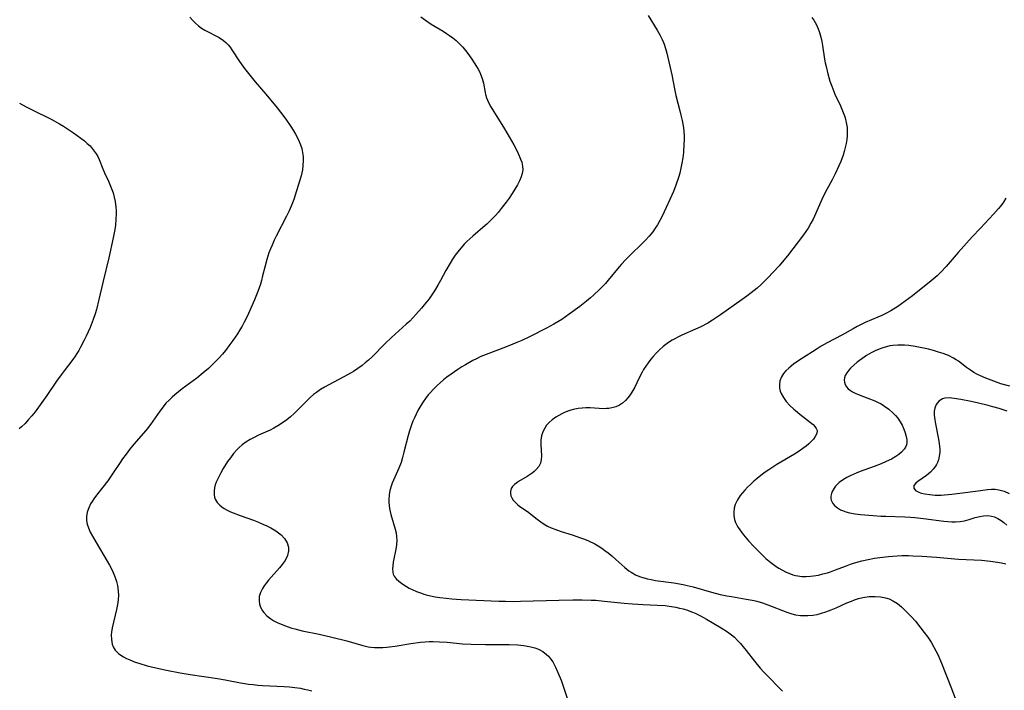
# Model space of a CAD drawing. Units: inches. Extents: x 2045942 to 2051429, y 158130 to 163571.
# Drawn here: x 2047393 to 2047552, y 159584 to 159693 of the extents above; entities that cross this region are included whole.
import ezdxf

# ---------------------------------------------------------------- set-up
doc = ezdxf.new("R2010")
doc.units = ezdxf.units.IN
doc.header["$MEASUREMENT"] = 0
doc.layers.add('c_16_T15S_R18E', color=112, linetype='Continuous')

msp = doc.modelspace()

# ---------------------------------------------------------------- linework, layer by layer
at = {"layer": 'c_16_T15S_R18E'}
for points in [[(2047494.65, 159693.31, 1110), (2047496.11, 159690.91, 1110), (2047496.54, 159690.18, 1110), (2047496.92, 159689.43, 1110), (2047497.14, 159688.93, 1110), (2047497.24, 159688.65, 1110), (2047497.47, 159687.92, 1110), (2047497.67, 159687.16, 1110), (2047498.48, 159683.66, 1110), (2047498.9, 159681.39, 1110), (2047499.13, 159680.3, 1110), (2047499.78, 159677.84, 1110), (2047499.96, 159677.11, 1110), (2047500.15, 159676.24, 1110), (2047500.36, 159675.05, 1110), (2047500.42, 159674.45, 1110), (2047500.47, 159673.76, 1110), (2047500.48, 159673.09, 1110), (2047500.46, 159672.41, 1110), (2047500.36, 159671.03, 1110), (2047500.26, 159670.17, 1110), (2047500.13, 159669.31, 1110), (2047499.92, 159668.21, 1110), (2047499.79, 159667.71, 1110), (2047499.58, 159666.96, 1110), (2047499.15, 159665.72, 1110), (2047498.74, 159664.7, 1110), (2047497.57, 159662.09, 1110), (2047496.9, 159660.7, 1110), (2047496.55, 159660.02, 1110), (2047496.15, 159659.32, 1110), (2047495.78, 159658.73, 1110), (2047495.38, 159658.16, 1110), (2047494.82, 159657.45, 1110), (2047494.22, 159656.78, 1110), (2047493.75, 159656.3, 1110), (2047491.7, 159654.38, 1110), (2047490.97, 159653.63, 1110), (2047490.31, 159652.91, 1110), (2047489.94, 159652.48, 1110), (2047488.15, 159650.3, 1110), (2047487.7, 159649.79, 1110), (2047486.76, 159648.8, 1110), (2047485.79, 159647.87, 1110), (2047485.28, 159647.42, 1110), (2047484.63, 159646.87, 1110), (2047483.54, 159646.02, 1110), (2047481.84, 159644.76, 1110), (2047481.24, 159644.33, 1110), (2047480.65, 159643.94, 1110), (2047479.35, 159643.15, 1110), (2047478.13, 159642.48, 1110), (2047475.49, 159641.17, 1110), (2047474.12, 159640.52, 1110), (2047473.34, 159640.17, 1110), (2047472.69, 159639.9, 1110), (2047471.5, 159639.43, 1110), (2047468.34, 159638.25, 1110), (2047467.49, 159637.88, 1110), (2047466.78, 159637.54, 1110), (2047466.2, 159637.23, 1110), (2047465, 159636.56, 1110), (2047464.39, 159636.2, 1110), (2047463.74, 159635.79, 1110), (2047462.64, 159635.05, 1110), (2047461.97, 159634.55, 1110), (2047461.4, 159634.1, 1110), (2047460.87, 159633.65, 1110), (2047460.36, 159633.19, 1110), (2047459.77, 159632.61, 1110), (2047459.22, 159632, 1110), (2047458.93, 159631.66, 1110), (2047458.49, 159631.09, 1110), (2047458.09, 159630.52, 1110), (2047457.72, 159629.93, 1110), (2047457.25, 159629.11, 1110), (2047456.96, 159628.54, 1110), (2047456.69, 159627.96, 1110), (2047456.44, 159627.38, 1110), (2047456.21, 159626.79, 1110), (2047455.89, 159625.83, 1110), (2047455.67, 159625.07, 1110), (2047454.99, 159622.35, 1110), (2047454.76, 159621.51, 1110), (2047454.51, 159620.68, 1110), (2047454.17, 159619.78, 1110), (2047453.08, 159617.31, 1110), (2047452.92, 159616.84, 1110), (2047452.72, 159616.13, 1110), (2047452.59, 159615.41, 1110), (2047452.53, 159614.69, 1110), (2047452.54, 159614.18, 1110), (2047452.58, 159613.72, 1110), (2047452.66, 159613.23, 1110), (2047452.76, 159612.74, 1110), (2047452.88, 159612.24, 1110), (2047453.58, 159609.84, 1110), (2047453.71, 159609.23, 1110), (2047453.8, 159608.63, 1110), (2047453.84, 159608.09, 1110), (2047453.79, 159607.34, 1110), (2047453.72, 159606.87, 1110), (2047453.24, 159604.48, 1110), (2047453.16, 159603.92, 1110), (2047453.12, 159603.39, 1110), (2047453.17, 159602.85, 1110), (2047453.25, 159602.56, 1110), (2047453.42, 159602.2, 1110), (2047453.74, 159601.77, 1110), (2047454.13, 159601.4, 1110), (2047454.57, 159601.06, 1110), (2047454.98, 159600.79, 1110), (2047455.86, 159600.29, 1110), (2047456.31, 159600.07, 1110), (2047457.04, 159599.73, 1110), (2047457.81, 159599.43, 1110), (2047458.22, 159599.3, 1110), (2047458.6, 159599.19, 1110), (2047459.32, 159599.01, 1110), (2047460.06, 159598.87, 1110), (2047460.81, 159598.75, 1110), (2047461.85, 159598.63, 1110), (2047462.77, 159598.55, 1110), (2047464.3, 159598.45, 1110), (2047470.41, 159598.17, 1110), (2047471.49, 159598.13, 1110), (2047472.82, 159598.12, 1110), (2047473.91, 159598.14, 1110), (2047480.14, 159598.34, 1110), (2047482.42, 159598.39, 1110), (2047483.93, 159598.39, 1110), (2047485.41, 159598.34, 1110), (2047486.16, 159598.3, 1110), (2047487.5, 159598.18, 1110), (2047490.74, 159597.82, 1110), (2047492.08, 159597.7, 1110), (2047493.82, 159597.6, 1110), (2047496.13, 159597.51, 1110), (2047497.42, 159597.43, 1110), (2047498.07, 159597.35, 1110), (2047499.16, 159597.17, 1110), (2047499.75, 159597.04, 1110), (2047500.34, 159596.89, 1110), (2047501.01, 159596.67, 1110), (2047501.66, 159596.44, 1110), (2047502.29, 159596.18, 1110), (2047503.12, 159595.78, 1110), (2047504.12, 159595.23, 1110), (2047506.49, 159593.82, 1110), (2047507.52, 159593.17, 1110), (2047508.2, 159592.68, 1110), (2047508.65, 159592.3, 1110), (2047509.18, 159591.78, 1110), (2047509.64, 159591.28, 1110), (2047510.08, 159590.76, 1110), (2047510.58, 159590.14, 1110), (2047511.9, 159588.42, 1110), (2047512.84, 159587.28, 1110), (2047513.5, 159586.55, 1110), (2047514.19, 159585.84, 1110), (2047515.88, 159584.15, 1110), (2047516.48, 159583.51, 1110)], [(2047420.23, 159693.03, 1114), (2047420.63, 159692.56, 1114), (2047421.11, 159692.06, 1114), (2047421.63, 159691.6, 1114), (2047422.13, 159691.24, 1114), (2047422.65, 159690.91, 1114), (2047423.07, 159690.68, 1114), (2047424.53, 159689.97, 1114), (2047425, 159689.71, 1114), (2047425.67, 159689.26, 1114), (2047426.06, 159688.91, 1114), (2047426.43, 159688.53, 1114), (2047426.75, 159688.15, 1114), (2047427.04, 159687.74, 1114), (2047428.29, 159685.81, 1114), (2047429.11, 159684.7, 1114), (2047430.84, 159682.51, 1114), (2047432.53, 159680.53, 1114), (2047434.42, 159678.28, 1114), (2047434.94, 159677.62, 1114), (2047435.78, 159676.47, 1114), (2047436.6, 159675.27, 1114), (2047436.97, 159674.69, 1114), (2047437.38, 159674, 1114), (2047437.69, 159673.43, 1114), (2047437.97, 159672.86, 1114), (2047438.21, 159672.27, 1114), (2047438.4, 159671.67, 1114), (2047438.53, 159671.06, 1114), (2047438.61, 159670.39, 1114), (2047438.63, 159669.72, 1114), (2047438.58, 159668.92, 1114), (2047438.49, 159668.24, 1114), (2047438.4, 159667.74, 1114), (2047438.28, 159667.24, 1114), (2047438.04, 159666.39, 1114), (2047437.08, 159663.39, 1114), (2047436.69, 159662.33, 1114), (2047436.34, 159661.56, 1114), (2047435.91, 159660.68, 1114), (2047434.23, 159657.43, 1114), (2047433.93, 159656.82, 1114), (2047433.56, 159656.01, 1114), (2047433.3, 159655.37, 1114), (2047433.06, 159654.73, 1114), (2047432.73, 159653.68, 1114), (2047432.38, 159652.41, 1114), (2047432.04, 159651, 1114), (2047431.83, 159650.23, 1114), (2047431.67, 159649.67, 1114), (2047431.25, 159648.47, 1114), (2047430.7, 159647.11, 1114), (2047429.73, 159644.89, 1114), (2047429.4, 159644.2, 1114), (2047429.03, 159643.48, 1114), (2047428.69, 159642.85, 1114), (2047428.33, 159642.23, 1114), (2047427.94, 159641.59, 1114), (2047427.2, 159640.51, 1114), (2047426.73, 159639.85, 1114), (2047425.98, 159638.88, 1114), (2047425.5, 159638.28, 1114), (2047424.93, 159637.64, 1114), (2047424.45, 159637.13, 1114), (2047423.95, 159636.64, 1114), (2047423.23, 159635.97, 1114), (2047422.37, 159635.24, 1114), (2047421.33, 159634.41, 1114), (2047418.99, 159632.64, 1114), (2047417.79, 159631.68, 1114), (2047417.34, 159631.29, 1114), (2047416.84, 159630.83, 1114), (2047416.34, 159630.31, 1114), (2047415.88, 159629.75, 1114), (2047415.34, 159629.04, 1114), (2047413.82, 159626.86, 1114), (2047413.3, 159626.17, 1114), (2047413.05, 159625.87, 1114), (2047411.13, 159623.66, 1114), (2047410.44, 159622.82, 1114), (2047409.85, 159622.06, 1114), (2047409.28, 159621.28, 1114), (2047408.89, 159620.71, 1114), (2047407.66, 159618.84, 1114), (2047406.9, 159617.73, 1114), (2047406.09, 159616.68, 1114), (2047405.04, 159615.36, 1114), (2047404.6, 159614.76, 1114), (2047404.33, 159614.36, 1114), (2047404.1, 159613.96, 1114), (2047403.79, 159613.3, 1114), (2047403.56, 159612.62, 1114), (2047403.44, 159611.93, 1114), (2047403.43, 159611.28, 1114), (2047403.54, 159610.67, 1114), (2047403.74, 159610.06, 1114), (2047404.04, 159609.38, 1114), (2047404.4, 159608.69, 1114), (2047404.99, 159607.66, 1114), (2047406.79, 159604.67, 1114), (2047407.17, 159603.98, 1114), (2047407.47, 159603.39, 1114), (2047407.76, 159602.79, 1114), (2047408.07, 159602, 1114), (2047408.28, 159601.35, 1114), (2047408.44, 159600.69, 1114), (2047408.51, 159600.34, 1114), (2047408.58, 159599.73, 1114), (2047408.61, 159599.11, 1114), (2047408.57, 159598.35, 1114), (2047408.47, 159597.59, 1114), (2047408.32, 159596.82, 1114), (2047407.61, 159593.81, 1114), (2047407.5, 159593.11, 1114), (2047407.46, 159592.67, 1114), (2047407.47, 159591.91, 1114), (2047407.59, 159591.19, 1114), (2047407.78, 159590.71, 1114), (2047408.09, 159590.22, 1114), (2047408.65, 159589.66, 1114), (2047409.02, 159589.38, 1114), (2047409.43, 159589.12, 1114), (2047409.93, 159588.85, 1114), (2047410.46, 159588.6, 1114), (2047411.35, 159588.25, 1114), (2047411.92, 159588.06, 1114), (2047413.27, 159587.67, 1114), (2047414.69, 159587.32, 1114), (2047416.44, 159586.93, 1114), (2047418.63, 159586.5, 1114), (2047420.29, 159586.23, 1114), (2047424.68, 159585.58, 1114), (2047425.95, 159585.36, 1114), (2047428.43, 159584.91, 1114), (2047429.72, 159584.69, 1114), (2047430.5, 159584.59, 1114), (2047431.28, 159584.5, 1114), (2047432.02, 159584.44, 1114), (2047435.51, 159584.28, 1114), (2047436.41, 159584.22, 1114), (2047437.29, 159584.13, 1114), (2047438.21, 159584, 1114), (2047438.8, 159583.88, 1114), (2047439.4, 159583.74, 1114), (2047440, 159583.58, 1114)], [(2047457.71, 159693.08, 1112), (2047458.46, 159692.52, 1112), (2047459.39, 159691.91, 1112), (2047461.33, 159690.74, 1112), (2047461.87, 159690.4, 1112), (2047462.39, 159690.04, 1112), (2047462.93, 159689.65, 1112), (2047463.44, 159689.23, 1112), (2047463.99, 159688.72, 1112), (2047464.54, 159688.14, 1112), (2047464.96, 159687.64, 1112), (2047465.36, 159687.13, 1112), (2047466.03, 159686.2, 1112), (2047466.79, 159685.03, 1112), (2047467.03, 159684.61, 1112), (2047467.25, 159684.19, 1112), (2047467.44, 159683.77, 1112), (2047467.69, 159683.09, 1112), (2047467.88, 159682.32, 1112), (2047468.15, 159680.8, 1112), (2047468.23, 159680.49, 1112), (2047468.4, 159679.93, 1112), (2047468.72, 159679.19, 1112), (2047469.12, 159678.45, 1112), (2047469.52, 159677.76, 1112), (2047471.29, 159674.91, 1112), (2047472.08, 159673.58, 1112), (2047472.82, 159672.27, 1112), (2047473.36, 159671.26, 1112), (2047473.71, 159670.53, 1112), (2047473.93, 159669.99, 1112), (2047474.11, 159669.45, 1112), (2047474.24, 159668.84, 1112), (2047474.27, 159668.24, 1112), (2047474.18, 159667.66, 1112), (2047474, 159667.07, 1112), (2047473.73, 159666.43, 1112), (2047473.4, 159665.79, 1112), (2047472.98, 159665.08, 1112), (2047472.54, 159664.37, 1112), (2047472.06, 159663.65, 1112), (2047471.57, 159662.96, 1112), (2047470.79, 159661.94, 1112), (2047470.28, 159661.31, 1112), (2047469.83, 159660.81, 1112), (2047469.37, 159660.33, 1112), (2047468.44, 159659.43, 1112), (2047467.82, 159658.88, 1112), (2047466.16, 159657.46, 1112), (2047465.67, 159657.01, 1112), (2047465.21, 159656.58, 1112), (2047464.78, 159656.13, 1112), (2047464.53, 159655.86, 1112), (2047463.96, 159655.19, 1112), (2047463.33, 159654.34, 1112), (2047462.89, 159653.7, 1112), (2047462.48, 159653.04, 1112), (2047461.8, 159651.86, 1112), (2047460.93, 159650.25, 1112), (2047460.49, 159649.47, 1112), (2047459.94, 159648.57, 1112), (2047459.51, 159647.92, 1112), (2047459.07, 159647.29, 1112), (2047458.29, 159646.28, 1112), (2047457.84, 159645.73, 1112), (2047456.94, 159644.72, 1112), (2047455.92, 159643.67, 1112), (2047455.37, 159643.15, 1112), (2047452.96, 159640.97, 1112), (2047451.94, 159640.01, 1112), (2047449.76, 159637.8, 1112), (2047449.21, 159637.29, 1112), (2047448.71, 159636.86, 1112), (2047448.19, 159636.44, 1112), (2047447.51, 159635.94, 1112), (2047446.8, 159635.48, 1112), (2047446.42, 159635.25, 1112), (2047445.14, 159634.54, 1112), (2047442.78, 159633.32, 1112), (2047442.09, 159632.93, 1112), (2047441.43, 159632.52, 1112), (2047440.79, 159632.08, 1112), (2047440.31, 159631.71, 1112), (2047439.74, 159631.22, 1112), (2047439, 159630.51, 1112), (2047437.15, 159628.65, 1112), (2047436.58, 159628.12, 1112), (2047435.98, 159627.63, 1112), (2047435.27, 159627.11, 1112), (2047434.53, 159626.64, 1112), (2047433.84, 159626.26, 1112), (2047433.24, 159625.96, 1112), (2047431.37, 159625.1, 1112), (2047430.68, 159624.76, 1112), (2047430.02, 159624.4, 1112), (2047429.32, 159623.98, 1112), (2047428.7, 159623.54, 1112), (2047428.22, 159623.12, 1112), (2047427.78, 159622.69, 1112), (2047427.33, 159622.16, 1112), (2047426.79, 159621.46, 1112), (2047426.35, 159620.82, 1112), (2047425.63, 159619.69, 1112), (2047425.23, 159619.01, 1112), (2047424.95, 159618.47, 1112), (2047424.69, 159617.94, 1112), (2047424.5, 159617.51, 1112), (2047424.35, 159617.07, 1112), (2047424.23, 159616.58, 1112), (2047424.16, 159616.09, 1112), (2047424.16, 159615.44, 1112), (2047424.23, 159615.06, 1112), (2047424.34, 159614.71, 1112), (2047424.64, 159614.19, 1112), (2047425.06, 159613.73, 1112), (2047425.4, 159613.46, 1112), (2047425.77, 159613.21, 1112), (2047426.27, 159612.92, 1112), (2047426.82, 159612.67, 1112), (2047427.26, 159612.48, 1112), (2047428.38, 159612.06, 1112), (2047430.54, 159611.29, 1112), (2047431.34, 159610.98, 1112), (2047432.07, 159610.68, 1112), (2047432.74, 159610.37, 1112), (2047433.37, 159610.05, 1112), (2047434.16, 159609.58, 1112), (2047434.62, 159609.27, 1112), (2047435.03, 159608.94, 1112), (2047435.59, 159608.35, 1112), (2047436.03, 159607.62, 1112), (2047436.21, 159606.94, 1112), (2047436.23, 159606.32, 1112), (2047436.08, 159605.59, 1112), (2047435.69, 159604.78, 1112), (2047435.21, 159604.09, 1112), (2047434.78, 159603.56, 1112), (2047433, 159601.57, 1112), (2047432.62, 159601.1, 1112), (2047432.29, 159600.65, 1112), (2047432, 159600.2, 1112), (2047431.67, 159599.54, 1112), (2047431.49, 159598.93, 1112), (2047431.45, 159598.21, 1112), (2047431.53, 159597.69, 1112), (2047431.7, 159597.18, 1112), (2047432, 159596.61, 1112), (2047432.22, 159596.31, 1112), (2047432.74, 159595.76, 1112), (2047433.37, 159595.28, 1112), (2047433.87, 159594.96, 1112), (2047434.41, 159594.68, 1112), (2047435.3, 159594.29, 1112), (2047436.02, 159594.02, 1112), (2047436.76, 159593.79, 1112), (2047437.28, 159593.64, 1112), (2047438.43, 159593.36, 1112), (2047441.2, 159592.78, 1112), (2047443.29, 159592.31, 1112), (2047445.7, 159591.7, 1112), (2047448.3, 159590.96, 1112), (2047449.19, 159590.76, 1112), (2047449.59, 159590.7, 1112), (2047450.23, 159590.63, 1112), (2047450.86, 159590.61, 1112), (2047451.53, 159590.62, 1112), (2047452.19, 159590.67, 1112), (2047452.65, 159590.72, 1112), (2047453.58, 159590.85, 1112), (2047456.13, 159591.28, 1112), (2047457.7, 159591.5, 1112), (2047458.44, 159591.56, 1112), (2047459.06, 159591.59, 1112), (2047459.68, 159591.6, 1112), (2047460.77, 159591.57, 1112), (2047462.02, 159591.48, 1112), (2047464.48, 159591.24, 1112), (2047465.91, 159591.15, 1112), (2047468.23, 159591.1, 1112), (2047472.05, 159591.09, 1112), (2047473.47, 159591.04, 1112), (2047474.43, 159590.95, 1112), (2047475.01, 159590.86, 1112), (2047475.58, 159590.75, 1112), (2047476.25, 159590.56, 1112), (2047476.84, 159590.34, 1112), (2047477.53, 159589.97, 1112), (2047478.14, 159589.51, 1112), (2047478.45, 159589.2, 1112), (2047478.81, 159588.76, 1112), (2047479.14, 159588.29, 1112), (2047479.39, 159587.86, 1112), (2047479.62, 159587.42, 1112), (2047480, 159586.59, 1112), (2047480.5, 159585.31, 1112)], [(2047521.25, 159692.99, 1108), (2047521.57, 159692.54, 1108), (2047522.01, 159691.78, 1108), (2047522.28, 159691.16, 1108), (2047522.5, 159690.52, 1108), (2047522.69, 159689.79, 1108), (2047522.83, 159689.1, 1108), (2047522.95, 159688.42, 1108), (2047523.29, 159686.22, 1108), (2047523.4, 159685.61, 1108), (2047523.53, 159685, 1108), (2047523.82, 159683.81, 1108), (2047524.17, 159682.64, 1108), (2047524.46, 159681.83, 1108), (2047524.99, 159680.54, 1108), (2047525.88, 159678.61, 1108), (2047526.23, 159677.81, 1108), (2047526.54, 159676.99, 1108), (2047526.63, 159676.67, 1108), (2047526.82, 159675.9, 1108), (2047526.94, 159675.12, 1108), (2047526.99, 159674.3, 1108), (2047526.97, 159673.77, 1108), (2047526.9, 159673.14, 1108), (2047526.79, 159672.51, 1108), (2047526.66, 159671.87, 1108), (2047526.48, 159671.2, 1108), (2047526.3, 159670.59, 1108), (2047525.93, 159669.58, 1108), (2047525.64, 159668.89, 1108), (2047525.03, 159667.6, 1108), (2047524.52, 159666.63, 1108), (2047523.66, 159665.03, 1108), (2047523.02, 159663.79, 1108), (2047522.45, 159662.54, 1108), (2047521.44, 159660.23, 1108), (2047521.09, 159659.54, 1108), (2047520.61, 159658.73, 1108), (2047520.25, 159658.19, 1108), (2047519.87, 159657.66, 1108), (2047517.27, 159654.26, 1108), (2047516.41, 159653.22, 1108), (2047515.92, 159652.65, 1108), (2047514.96, 159651.6, 1108), (2047514.08, 159650.68, 1108), (2047512.98, 159649.61, 1108), (2047512.33, 159649.02, 1108), (2047511.38, 159648.23, 1108), (2047510.65, 159647.68, 1108)], [(2047392.56, 159679.07, 1116), (2047393.65, 159678.45, 1116), (2047394.74, 159677.9, 1116), (2047397.69, 159676.44, 1116), (2047399.03, 159675.72, 1116), (2047399.69, 159675.33, 1116), (2047400.51, 159674.8, 1116), (2047401.31, 159674.25, 1116), (2047402.5, 159673.38, 1116), (2047403.08, 159672.93, 1116), (2047403.56, 159672.53, 1116), (2047404, 159672.11, 1116), (2047404.54, 159671.5, 1116), (2047405, 159670.84, 1116), (2047405.25, 159670.37, 1116), (2047405.47, 159669.89, 1116), (2047406.08, 159668.37, 1116), (2047406.35, 159667.75, 1116), (2047407, 159666.37, 1116), (2047407.34, 159665.6, 1116), (2047407.57, 159665.01, 1116), (2047407.74, 159664.49, 1116), (2047407.93, 159663.79, 1116), (2047408.08, 159663.09, 1116), (2047408.2, 159662.15, 1116), (2047408.24, 159661.62, 1116), (2047408.25, 159661.08, 1116), (2047408.22, 159660.19, 1116), (2047408.13, 159659.24, 1116), (2047408.02, 159658.53, 1116), (2047407.76, 159657.19, 1116), (2047407.04, 159653.93, 1116), (2047406.13, 159650.13, 1116), (2047405.46, 159647.16, 1116), (2047405.05, 159645.55, 1116), (2047404.83, 159644.82, 1116), (2047404.53, 159643.93, 1116), (2047404, 159642.63, 1116), (2047403.36, 159641.19, 1116), (2047403.04, 159640.54, 1116), (2047402.46, 159639.41, 1116), (2047402.17, 159638.89, 1116), (2047401.85, 159638.38, 1116), (2047401.57, 159637.95, 1116), (2047401.2, 159637.43, 1116), (2047399.79, 159635.6, 1116), (2047399.29, 159634.93, 1116), (2047398.57, 159633.88, 1116), (2047397, 159631.56, 1116), (2047396.19, 159630.41, 1116), (2047395.1, 159628.94, 1116), (2047394.55, 159628.27, 1116), (2047393.98, 159627.61, 1116), (2047393.45, 159627.03, 1116), (2047392.9, 159626.49, 1116), (2047392.49, 159626.13, 1116)], [(2047552.76, 159663.64, 1106), (2047552.35, 159663, 1106), (2047551.9, 159662.37, 1106), (2047551.57, 159661.95, 1106), (2047550.74, 159661.01, 1106), (2047548.6, 159658.77, 1106), (2047547.27, 159657.34, 1106), (2047544.99, 159654.8, 1106), (2047543.04, 159652.54, 1106), (2047542.16, 159651.59, 1106), (2047541.58, 159651.03, 1106), (2047540.62, 159650.21, 1106), (2047537.56, 159647.76, 1106), (2047536.39, 159646.88, 1106), (2047535.17, 159646.04, 1106), (2047534.04, 159645.32, 1106), (2047533.24, 159644.87, 1106), (2047532.58, 159644.55, 1106), (2047531.96, 159644.27, 1106), (2047529.91, 159643.41, 1106), (2047529.24, 159643.1, 1106), (2047528.58, 159642.77, 1106), (2047527.92, 159642.42, 1106), (2047526.1, 159641.38, 1106), (2047523.74, 159640.12, 1106), (2047522.74, 159639.56, 1106), (2047521.92, 159639.05, 1106), (2047519.73, 159637.64, 1106), (2047518.33, 159636.69, 1106), (2047517.89, 159636.36, 1106), (2047517.47, 159636.02, 1106), (2047517.03, 159635.6, 1106), (2047516.64, 159635.15, 1106), (2047516.29, 159634.61, 1106), (2047516.05, 159633.96, 1106), (2047515.95, 159633.35, 1106), (2047515.98, 159632.74, 1106), (2047516.09, 159632.27, 1106), (2047516.24, 159631.88, 1106), (2047516.6, 159631.24, 1106), (2047517.06, 159630.62, 1106), (2047517.66, 159629.97, 1106), (2047518.31, 159629.36, 1106), (2047518.58, 159629.12, 1106), (2047519.28, 159628.54, 1106), (2047521.03, 159627.19, 1106), (2047521.42, 159626.85, 1106), (2047521.73, 159626.53, 1106), (2047521.95, 159626.21, 1106), (2047522.07, 159625.88, 1106), (2047522.02, 159625.4, 1106), (2047521.78, 159624.91, 1106), (2047521.49, 159624.5, 1106), (2047521.11, 159624.08, 1106), (2047520.73, 159623.7, 1106), (2047520.33, 159623.36, 1106), (2047519.78, 159622.94, 1106), (2047519.18, 159622.52, 1106), (2047518.39, 159622.02, 1106), (2047515.53, 159620.34, 1106), (2047514.24, 159619.5, 1106), (2047513.51, 159618.98, 1106), (2047512.35, 159618.08, 1106), (2047511.83, 159617.63, 1106), (2047511.26, 159617.12, 1106), (2047510.78, 159616.66, 1106), (2047510.33, 159616.19, 1106), (2047509.96, 159615.77, 1106), (2047509.61, 159615.34, 1106), (2047509.15, 159614.63, 1106), (2047508.79, 159613.88, 1106), (2047508.62, 159613.28, 1106), (2047508.54, 159612.63, 1106), (2047508.56, 159612.02, 1106), (2047508.68, 159611.41, 1106), (2047508.83, 159610.96, 1106), (2047509.04, 159610.52, 1106), (2047509.26, 159610.14, 1106), (2047509.51, 159609.76, 1106), (2047509.81, 159609.34, 1106), (2047510.14, 159608.92, 1106), (2047510.95, 159607.98, 1106), (2047511.86, 159606.99, 1106), (2047512.98, 159605.85, 1106), (2047513.77, 159605.11, 1106), (2047514.55, 159604.43, 1106), (2047515, 159604.09, 1106), (2047515.45, 159603.77, 1106), (2047515.89, 159603.49, 1106), (2047516.33, 159603.24, 1106), (2047517.04, 159602.87, 1106), (2047517.76, 159602.57, 1106), (2047518.16, 159602.43, 1106), (2047518.56, 159602.33, 1106), (2047518.95, 159602.25, 1106), (2047519.63, 159602.17, 1106), (2047520.32, 159602.16, 1106), (2047521.03, 159602.2, 1106), (2047521.49, 159602.25, 1106), (2047522.3, 159602.39, 1106), (2047523.04, 159602.57, 1106), (2047523.78, 159602.78, 1106), (2047524.25, 159602.94, 1106), (2047525.05, 159603.23, 1106), (2047526.68, 159603.86, 1106), (2047527.49, 159604.15, 1106), (2047528.02, 159604.33, 1106), (2047529.37, 159604.71, 1106), (2047530.38, 159604.95, 1106), (2047531.39, 159605.13, 1106), (2047532.27, 159605.26, 1106), (2047533.67, 159605.41, 1106), (2047535.11, 159605.52, 1106), (2047535.82, 159605.55, 1106), (2047536.92, 159605.55, 1106), (2047537.65, 159605.53, 1106), (2047539.11, 159605.46, 1106), (2047541.46, 159605.28, 1106), (2047545.03, 159604.99, 1106), (2047548.77, 159604.79, 1106), (2047550.23, 159604.66, 1106), (2047551.39, 159604.5, 1106), (2047552.04, 159604.39, 1106), (2047552.76, 159604.24, 1106)], [(2047510.65, 159647.68, 1108), (2047509.91, 159647.14, 1108), (2047506.38, 159644.66, 1108), (2047505.07, 159643.79, 1108), (2047504.33, 159643.34, 1108), (2047503.2, 159642.73, 1108), (2047502.36, 159642.33, 1108), (2047500.13, 159641.35, 1108), (2047499.55, 159641.08, 1108), (2047498.99, 159640.79, 1108), (2047498.55, 159640.54, 1108), (2047498.12, 159640.27, 1108), (2047497.72, 159639.99, 1108), (2047497.09, 159639.51, 1108), (2047496.5, 159638.98, 1108), (2047495.97, 159638.45, 1108), (2047495.46, 159637.9, 1108), (2047495.1, 159637.47, 1108), (2047494.66, 159636.9, 1108), (2047494.28, 159636.35, 1108), (2047493.91, 159635.78, 1108), (2047493.67, 159635.35, 1108), (2047493.13, 159634.33, 1108), (2047492.46, 159632.93, 1108), (2047492.18, 159632.38, 1108), (2047491.74, 159631.68, 1108), (2047491.36, 159631.18, 1108), (2047490.94, 159630.73, 1108), (2047490.47, 159630.34, 1108), (2047489.99, 159630.02, 1108), (2047489.38, 159629.73, 1108), (2047488.74, 159629.54, 1108), (2047488.27, 159629.46, 1108), (2047487.87, 159629.43, 1108), (2047487.37, 159629.42, 1108), (2047485.24, 159629.54, 1108), (2047484.54, 159629.54, 1108), (2047483.91, 159629.51, 1108), (2047483.27, 159629.44, 1108), (2047482.49, 159629.3, 1108), (2047481.94, 159629.14, 1108), (2047481.16, 159628.85, 1108), (2047480.64, 159628.61, 1108), (2047480.14, 159628.34, 1108), (2047479.63, 159628.04, 1108), (2047479.06, 159627.63, 1108), (2047478.55, 159627.17, 1108), (2047478.16, 159626.74, 1108), (2047477.84, 159626.28, 1108), (2047477.53, 159625.68, 1108), (2047477.32, 159625.01, 1108), (2047477.22, 159624.3, 1108), (2047477.19, 159623.6, 1108), (2047477.3, 159621.79, 1108), (2047477.27, 159621.13, 1108), (2047477.15, 159620.6, 1108), (2047476.88, 159620.04, 1108), (2047476.48, 159619.54, 1108), (2047476.15, 159619.23, 1108), (2047475.79, 159618.94, 1108), (2047475.01, 159618.41, 1108), (2047473.61, 159617.57, 1108), (2047473.34, 159617.39, 1108), (2047472.95, 159617.1, 1108), (2047472.63, 159616.79, 1108), (2047472.41, 159616.45, 1108), (2047472.28, 159615.96, 1108), (2047472.29, 159615.63, 1108), (2047472.37, 159615.28, 1108), (2047472.52, 159614.93, 1108), (2047472.74, 159614.58, 1108), (2047473.21, 159614.06, 1108), (2047473.5, 159613.8, 1108), (2047473.83, 159613.54, 1108), (2047475.05, 159612.7, 1108), (2047476.6, 159611.45, 1108), (2047477.2, 159611.02, 1108), (2047477.75, 159610.68, 1108), (2047478.32, 159610.36, 1108), (2047478.89, 159610.09, 1108), (2047479.48, 159609.85, 1108), (2047480.54, 159609.48, 1108), (2047482.29, 159608.93, 1108), (2047483.66, 159608.47, 1108), (2047484.33, 159608.22, 1108), (2047484.98, 159607.94, 1108), (2047485.96, 159607.46, 1108), (2047486.53, 159607.13, 1108), (2047487.1, 159606.77, 1108), (2047487.63, 159606.4, 1108), (2047488.15, 159606.02, 1108), (2047488.75, 159605.53, 1108), (2047489.42, 159604.94, 1108), (2047490.87, 159603.6, 1108), (2047491.5, 159603.09, 1108), (2047491.87, 159602.84, 1108), (2047492.6, 159602.44, 1108), (2047493.26, 159602.16, 1108), (2047493.94, 159601.93, 1108), (2047494.53, 159601.78, 1108), (2047495.13, 159601.65, 1108), (2047495.86, 159601.52, 1108), (2047498.82, 159601.11, 1108), (2047500.31, 159600.86, 1108), (2047500.98, 159600.72, 1108), (2047501.93, 159600.48, 1108), (2047504.92, 159599.62, 1108), (2047506.33, 159599.26, 1108), (2047507.42, 159599.03, 1108), (2047508.18, 159598.89, 1108), (2047510.54, 159598.5, 1108), (2047511.84, 159598.25, 1108), (2047512.29, 159598.14, 1108), (2047513.21, 159597.87, 1108), (2047514.06, 159597.58, 1108), (2047517.18, 159596.37, 1108), (2047517.99, 159596.11, 1108), (2047518.59, 159595.96, 1108), (2047519.41, 159595.84, 1108), (2047520, 159595.81, 1108), (2047520.59, 159595.81, 1108), (2047521.38, 159595.88, 1108), (2047522.08, 159596.01, 1108), (2047522.79, 159596.19, 1108), (2047523.48, 159596.42, 1108), (2047524.38, 159596.76, 1108), (2047525.18, 159597.09, 1108), (2047526.91, 159597.86, 1108), (2047527.65, 159598.17, 1108), (2047528.18, 159598.37, 1108), (2047528.83, 159598.58, 1108), (2047529.49, 159598.74, 1108), (2047530.52, 159598.9, 1108), (2047531.52, 159598.94, 1108), (2047532.37, 159598.87, 1108), (2047533.2, 159598.7, 1108), (2047533.77, 159598.51, 1108), (2047534.47, 159598.18, 1108), (2047535.12, 159597.77, 1108), (2047535.81, 159597.22, 1108), (2047536.46, 159596.61, 1108), (2047537.43, 159595.6, 1108), (2047538.05, 159594.88, 1108), (2047538.95, 159593.77, 1108), (2047539.49, 159593.06, 1108), (2047540.06, 159592.28, 1108), (2047540.6, 159591.48, 1108), (2047541.01, 159590.79, 1108), (2047541.38, 159590.09, 1108), (2047541.68, 159589.48, 1108), (2047542.28, 159588.06, 1108), (2047543.82, 159584.23, 1108), (2047544.65, 159581.98, 1108)], [(2047553.38, 159633.06, 1104), (2047551.93, 159633.49, 1104), (2047550.34, 159634.04, 1104), (2047549.49, 159634.36, 1104), (2047548.63, 159634.74, 1104), (2047548.14, 159634.99, 1104), (2047547.56, 159635.31, 1104), (2047547.01, 159635.66, 1104), (2047546.37, 159636.13, 1104), (2047545.03, 159637.15, 1104), (2047544.69, 159637.38, 1104), (2047544.22, 159637.66, 1104), (2047543.42, 159638.04, 1104), (2047542.58, 159638.37, 1104), (2047541.81, 159638.63, 1104), (2047541, 159638.87, 1104), (2047540.17, 159639.08, 1104), (2047539.35, 159639.27, 1104), (2047538.02, 159639.54, 1104), (2047536.99, 159639.69, 1104), (2047536.26, 159639.76, 1104), (2047535.72, 159639.77, 1104), (2047535.18, 159639.76, 1104), (2047534.39, 159639.69, 1104), (2047533.88, 159639.61, 1104), (2047533.37, 159639.5, 1104), (2047532.75, 159639.32, 1104), (2047532.14, 159639.1, 1104), (2047531.51, 159638.83, 1104), (2047530.89, 159638.51, 1104), (2047530.09, 159638.04, 1104), (2047529.33, 159637.52, 1104), (2047528.61, 159636.97, 1104), (2047528.04, 159636.49, 1104), (2047527.53, 159636.01, 1104), (2047527.22, 159635.7, 1104), (2047526.89, 159635.27, 1104), (2047526.64, 159634.83, 1104), (2047526.53, 159634.46, 1104), (2047526.5, 159634.08, 1104), (2047526.53, 159633.72, 1104), (2047526.65, 159633.34, 1104), (2047526.85, 159632.99, 1104), (2047527.15, 159632.65, 1104), (2047527.53, 159632.36, 1104), (2047527.84, 159632.17, 1104), (2047528.25, 159631.96, 1104), (2047528.92, 159631.68, 1104), (2047530.32, 159631.15, 1104), (2047531.44, 159630.7, 1104), (2047531.87, 159630.5, 1104), (2047532.47, 159630.2, 1104), (2047533.04, 159629.86, 1104), (2047533.76, 159629.35, 1104), (2047534.45, 159628.72, 1104), (2047534.82, 159628.3, 1104), (2047535.17, 159627.86, 1104), (2047535.55, 159627.31, 1104), (2047535.88, 159626.74, 1104), (2047536.18, 159626.12, 1104), (2047536.41, 159625.51, 1104), (2047536.57, 159624.92, 1104), (2047536.65, 159624.34, 1104), (2047536.65, 159623.94, 1104), (2047536.59, 159623.55, 1104), (2047536.45, 159623.18, 1104), (2047536.25, 159622.84, 1104), (2047535.81, 159622.34, 1104), (2047535.37, 159621.97, 1104), (2047534.88, 159621.64, 1104), (2047534.15, 159621.22, 1104), (2047533.32, 159620.82, 1104), (2047532.47, 159620.46, 1104), (2047531.34, 159620.03, 1104), (2047529.1, 159619.21, 1104), (2047528.42, 159618.94, 1104), (2047527.47, 159618.52, 1104), (2047526.9, 159618.23, 1104), (2047526.37, 159617.91, 1104), (2047525.67, 159617.41, 1104), (2047525.09, 159616.85, 1104), (2047524.85, 159616.54, 1104), (2047524.48, 159615.89, 1104), (2047524.31, 159615.23, 1104), (2047524.3, 159614.88, 1104), (2047524.36, 159614.54, 1104), (2047524.62, 159614.02, 1104), (2047524.95, 159613.65, 1104), (2047525.38, 159613.3, 1104), (2047525.9, 159613.01, 1104), (2047526.2, 159612.88, 1104), (2047526.75, 159612.69, 1104), (2047527.33, 159612.53, 1104), (2047528.28, 159612.35, 1104), (2047529.11, 159612.25, 1104), (2047531.17, 159612.06, 1104), (2047532.45, 159611.98, 1104), (2047533.25, 159611.94, 1104), (2047536.31, 159611.86, 1104), (2047537.26, 159611.81, 1104), (2047537.96, 159611.75, 1104), (2047539.34, 159611.61, 1104), (2047542.66, 159611.16, 1104), (2047543.31, 159611.1, 1104), (2047543.95, 159611.06, 1104), (2047544.57, 159611.05, 1104), (2047545.31, 159611.1, 1104), (2047546.03, 159611.22, 1104), (2047546.79, 159611.43, 1104), (2047547.77, 159611.73, 1104), (2047548.53, 159611.92, 1104), (2047549.1, 159612.01, 1104), (2047549.79, 159612.05, 1104), (2047550.43, 159611.99, 1104), (2047550.91, 159611.86, 1104), (2047551.45, 159611.6, 1104), (2047551.97, 159611.25, 1104), (2047552.39, 159610.92, 1104), (2047552.9, 159610.5, 1104)], [(2047552.95, 159629.02, 1102), (2047551.63, 159629.45, 1102), (2047550.65, 159629.73, 1102), (2047549.88, 159629.93, 1102), (2047548.29, 159630.31, 1102), (2047547.09, 159630.57, 1102), (2047545.41, 159630.9, 1102), (2047544.33, 159631.08, 1102), (2047543.56, 159631.17, 1102), (2047542.85, 159631.14, 1102), (2047542.46, 159631.03, 1102), (2047541.86, 159630.66, 1102), (2047541.44, 159630.1, 1102), (2047541.21, 159629.52, 1102), (2047541.12, 159629.02, 1102), (2047541.1, 159628.36, 1102), (2047541.18, 159627.61, 1102), (2047541.29, 159626.94, 1102), (2047541.76, 159624.72, 1102), (2047541.91, 159623.85, 1102), (2047541.98, 159623.23, 1102), (2047541.99, 159622.94, 1102), (2047541.99, 159622.31, 1102), (2047541.93, 159621.7, 1102), (2047541.8, 159621.11, 1102), (2047541.65, 159620.67, 1102), (2047541.49, 159620.36, 1102), (2047541.33, 159620.09, 1102), (2047540.94, 159619.58, 1102), (2047540.49, 159619.12, 1102), (2047539.83, 159618.57, 1102), (2047538.46, 159617.59, 1102), (2047538.11, 159617.31, 1102), (2047537.8, 159616.94, 1102), (2047537.77, 159616.51, 1102), (2047538.08, 159616.14, 1102), (2047538.49, 159615.91, 1102), (2047539.01, 159615.72, 1102), (2047539.56, 159615.59, 1102), (2047540.37, 159615.46, 1102), (2047541.25, 159615.4, 1102), (2047542.24, 159615.4, 1102), (2047542.76, 159615.42, 1102), (2047543.94, 159615.53, 1102), (2047545.24, 159615.68, 1102), (2047548.22, 159616.1, 1102), (2047549.78, 159616.3, 1102), (2047550.41, 159616.34, 1102), (2047551.02, 159616.34, 1102), (2047551.62, 159616.26, 1102), (2047552.45, 159616.03, 1102), (2047553.25, 159615.66, 1102)], [(2047480.5, 159585.31, 1112), (2047481.07, 159583.69, 1112), (2047481.65, 159581.93, 1112)]]:
    msp.add_polyline3d(points, dxfattribs=at)

doc.saveas('drawing.dxf')
